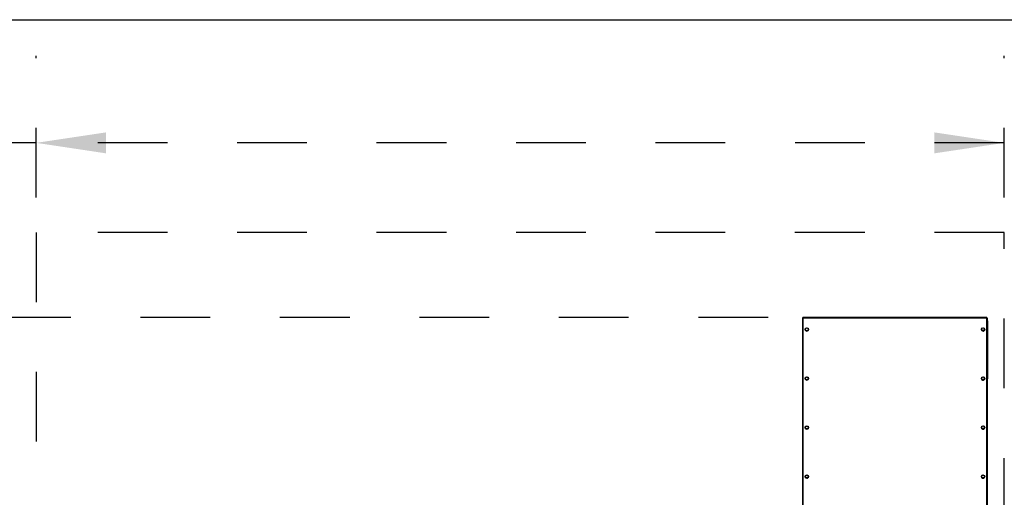
# Model space of a CAD drawing. Units: inches. Extents: x 0.3 to 10.6, y 0.4 to 8.2.
# Drawn here: x 6.1 to 7.5, y 7.5 to 8.2 of the extents above; entities that cross this region are included whole.
import ezdxf

# ---------------------------------------------------------------- set-up
doc = ezdxf.new("R2010")
doc.units = ezdxf.units.IN
doc.header["$MEASUREMENT"] = 0
doc.linetypes.add('HIDDEN', pattern=[0.075, 0.05, -0.025])
doc.layers.add('DRAWING_FORMAT_LINES', color=7, linetype='Continuous', lineweight=25)
doc.layers.add('SERVICE_AREA_LINE', color=7, linetype='HIDDEN')
doc.styles.add('SLDTEXTSTYLE0', font='GOTHIC.TTF', dxfattribs={"width": 0.913})
doc.dimstyles.new('SLDDIMSTYLE1', dxfattribs={"dimtxt": 0.083333, "dimasz": 0.1, "dimexe": 0, "dimexo": 0.0625, "dimgap": 0.020833, "dimtad": 0, "dimtih": 1, "dimtoh": 1, "dimlfac": 85, "dimrnd": 1e-09, "dimzin": 12, "dimdsep": 46, "dimlunit": 5, "dimtxsty": 'SLDTEXTSTYLE0', "dimsah": 1, "dimcen": 0.09, "dimadec": 0, "dimazin": 3, "dimtfac": 1, "dimtdec": 3, "dimtofl": 0, "dimtmove": 0, "dimatfit": 3, "dimfxl": 1, "dimfrac": 2, "dimtolj": 1, "dimtzin": 12, "dimarcsym": 0})
doc.dimstyles.new('SLDDIMSTYLE2', dxfattribs={"dimtxt": 0.083333, "dimasz": 0.1, "dimexe": 0, "dimexo": 0.0625, "dimgap": 0.020833, "dimtad": 0, "dimtih": 1, "dimtoh": 1, "dimdec": 6, "dimlfac": 85, "dimrnd": 1e-09, "dimzin": 12, "dimdsep": 46, "dimlunit": 5, "dimtxsty": 'SLDTEXTSTYLE0', "dimsah": 1, "dimcen": 0.09, "dimadec": 0, "dimazin": 3, "dimtfac": 1, "dimtdec": 3, "dimtofl": 0, "dimtmove": 0, "dimatfit": 3, "dimfxl": 1, "dimfrac": 2, "dimtolj": 1, "dimtzin": 12, "dimarcsym": 0})

# ---------------------------------------------------------------- blocks, each defined once
blk = doc.blocks.new('_D_17')
at = {"layer": 'SERVICE_AREA_LINE'}
for p, q in [((6.0975, 7.9157), (6.0975, 8.1191)), ((7.4858, 7.9157), (7.4858, 8.1191)), ((6.0975, 7.9941), (5.8557, 7.9941)), ((7.4858, 7.9941), (6.0975, 7.9941))]:
    blk.add_line(p, q, dxfattribs=at)
for points in [[(6.0975, 7.9941), (6.1975, 7.9791), (6.1975, 8.0091)], [(7.4858, 7.9941), (7.3858, 8.0091), (7.3858, 7.9791)]]:
    blk.add_solid(points, dxfattribs=at)
at = {"layer": 'SERVICE_AREA_LINE', "attachment_point": 1, "style": 'SLDTEXTSTYLE0'}
for s, insert, char_height in [('118"', (4.4012, 8.0343), 0.08333), (' Minimum Service Area', (4.6203, 8.0343), 0.083333)]:
    blk.add_mtext(s, dxfattribs=dict(at, insert=insert, char_height=char_height))
blk = doc.blocks.new('_D_18')
at = {"layer": 'SERVICE_AREA_LINE'}
for p, q in [((7.9331, 7.9941), (7.7331, 7.9941)), ((7.7331, 7.9941), (7.7331, 7.8657)), ((7.5358, 7.8657), (7.8581, 7.8657)), ((7.7331, 7.8657), (7.7331, 7.4422)), ((6.1475, 7.4422), (7.8581, 7.4422))]:
    blk.add_line(p, q, dxfattribs=at)
for points in [[(7.7331, 7.8657), (7.7181, 7.7657), (7.7481, 7.7657)], [(7.7331, 7.4422), (7.7481, 7.5422), (7.7181, 7.5422)]]:
    blk.add_solid(points, dxfattribs=at)
at = {"layer": 'SERVICE_AREA_LINE', "attachment_point": 1, "style": 'SLDTEXTSTYLE0'}
for s, insert, char_height in [('36"', (7.9331, 8.0343), 0.08333), (' Minimum Service Area', (8.0907, 8.0343), 0.083333)]:
    blk.add_mtext(s, dxfattribs=dict(at, insert=insert, char_height=char_height))
blk = doc.blocks.new('_D_20')
at = {"layer": 'SERVICE_AREA_LINE'}
for p, q in [((7.1472, 7.7436), (5.1372, 7.7436)), ((5.2622, 7.7436), (5.2622, 6.9271)), ((5.2622, 6.2571), (5.2622, 6.6623)), ((6.2578, 6.2571), (5.1372, 6.2571))]:
    blk.add_line(p, q, dxfattribs=at)
for points in [[(5.2622, 7.7436), (5.2472, 7.6436), (5.2772, 7.6436)], [(5.2622, 6.2571), (5.2772, 6.3571), (5.2472, 6.3571)]]:
    blk.add_solid(points, dxfattribs=at)
at = {"layer": 'SERVICE_AREA_LINE', "char_height": 0.08333, "attachment_point": 1, "style": 'SLDTEXTSTYLE0'}
for s, insert in [('126 3/8"', (5.0514, 6.9011)), ('Overall', (5.0701, 6.7687))]:
    blk.add_mtext(s, dxfattribs=dict(at, insert=insert))

msp = doc.modelspace()

# ---------------------------------------------------------------- linework, layer by layer
at = {"color": 7, "linetype": 'Continuous', "lineweight": 25}
for p, q in [((7.19650205, 7.74287803), (7.19650205, 7.44221475)), ((7.46101968, 7.74358389), (7.19720792, 7.74358389)), ((7.19720792, 7.74293954), (7.19720792, 7.74358389)), ((7.46101968, 7.74358389), (7.46101968, 7.74293954)), ((7.46172555, 7.44221475), (7.46172555, 7.74287803)), ((7.20032558, 7.72668279), (7.20032558, 7.72664176)), ((7.20090341, 7.72784678), (7.20271634, 7.72891359)), ((7.20092439, 7.72574921), (7.20090341, 7.72784678)), ((7.20090341, 7.72784678), (7.20090341, 7.72771343)), ((7.20092439, 7.72561592), (7.20090341, 7.72771343)), ((7.2027583, 7.72471857), (7.20092439, 7.72574921)), ((7.20092439, 7.72574921), (7.20092439, 7.72561592)), ((7.2027583, 7.72458528), (7.20092439, 7.72561592)), ((7.20271634, 7.72891359), (7.20455031, 7.72788294)), ((7.20457123, 7.72578543), (7.2027583, 7.72471857)), ((7.20457123, 7.72565215), (7.2027583, 7.72458528)), ((7.2027583, 7.72471857), (7.2027583, 7.72458528)), ((7.20455031, 7.72788294), (7.20457123, 7.72578543)), ((7.20457123, 7.72578543), (7.20457123, 7.72565215)), ((7.20514911, 7.72664176), (7.20514911, 7.72668279)), ((7.45307849, 7.72668279), (7.45307849, 7.72664176)), ((7.45340978, 7.72713936), (7.45473107, 7.72877262)), ((7.45416898, 7.72518287), (7.45340978, 7.72713936)), ((7.45340978, 7.72713936), (7.45340978, 7.72700607)), ((7.45416898, 7.72504953), (7.45340978, 7.72700607)), ((7.45624949, 7.72485959), (7.45416898, 7.72518287)), ((7.45416898, 7.72518287), (7.45416898, 7.72504953)), ((7.45624949, 7.72472624), (7.45416898, 7.72504953)), ((7.45473107, 7.72877262), (7.45681158, 7.72844934)), ((7.45757073, 7.72649279), (7.45624949, 7.72485959)), ((7.45757073, 7.72635951), (7.45624949, 7.72472624)), ((7.45624949, 7.72485959), (7.45624949, 7.72472624)), ((7.45681158, 7.72844934), (7.45757073, 7.72649279)), ((7.45757073, 7.72649279), (7.45757073, 7.72635951)), ((7.45790202, 7.72664176), (7.45790202, 7.72668279)), ((7.46231381, 7.65688893), (7.46231381, 7.73796013)), ((7.20032558, 7.65636317), (7.20032558, 7.65632214)), ((7.20080629, 7.65566011), (7.20104476, 7.65774426)), ((7.2024989, 7.65441236), (7.20080629, 7.65566011)), ((7.20080629, 7.65566011), (7.20080629, 7.65552683)), ((7.2024989, 7.65427902), (7.20080629, 7.65552683)), ((7.20104476, 7.65774426), (7.2029758, 7.6585806)), ((7.20442988, 7.65524871), (7.2024989, 7.65441236)), ((7.20442988, 7.65511536), (7.2024989, 7.65427902)), ((7.2024989, 7.65441236), (7.2024989, 7.65427902)), ((7.2029758, 7.6585806), (7.20466836, 7.6573328)), ((7.20466836, 7.6573328), (7.20442988, 7.65524871)), ((7.20466836, 7.65719951), (7.20442988, 7.65511536)), ((7.20442988, 7.65524871), (7.20442988, 7.65511536)), ((7.20466836, 7.6573328), (7.20466836, 7.65719951)), ((7.20514911, 7.65632214), (7.20514911, 7.65636317)), ((7.45307849, 7.65636317), (7.45307849, 7.65632214)), ((7.45358194, 7.65738293), (7.45530674, 7.65858613)), ((7.45376542, 7.65529332), (7.45358194, 7.65738293)), ((7.45358194, 7.65738293), (7.45358194, 7.65724965)), ((7.45376542, 7.65516003), (7.45358194, 7.65724965)), ((7.45567381, 7.65440684), (7.45376542, 7.65529332)), ((7.45376542, 7.65529332), (7.45376542, 7.65516003)), ((7.45567381, 7.65427355), (7.45376542, 7.65516003)), ((7.45530674, 7.65858613), (7.45721509, 7.65769959)), ((7.45739862, 7.65560998), (7.45567381, 7.65440684)), ((7.45739862, 7.65547669), (7.45567381, 7.65427355)), ((7.45567381, 7.65440684), (7.45567381, 7.65427355)), ((7.45721509, 7.65769959), (7.45739862, 7.65560998)), ((7.45739862, 7.65560998), (7.45739862, 7.65547669)), ((7.45790202, 7.65632214), (7.45790202, 7.65636317)), ((7.20032558, 7.58604355), (7.20032558, 7.58600252)), ((7.20063893, 7.58600302), (7.20153706, 7.58790026)), ((7.20183925, 7.58427959), (7.20063893, 7.58600302)), ((7.20063893, 7.58600302), (7.20063893, 7.58586973)), ((7.20183925, 7.5841463), (7.20063893, 7.58586973)), ((7.20153706, 7.58790026), (7.20363545, 7.58807408)), ((7.20393764, 7.58445341), (7.20183925, 7.58427959)), ((7.20393764, 7.58432012), (7.20183925, 7.5841463)), ((7.20183925, 7.58427959), (7.20183925, 7.5841463)), ((7.20363545, 7.58807408), (7.20483571, 7.58635065)), ((7.20483571, 7.58635065), (7.20393764, 7.58445341)), ((7.20483571, 7.58621736), (7.20393764, 7.58432012)), ((7.20393764, 7.58445341), (7.20393764, 7.58432012)), ((7.20483571, 7.58635065), (7.20483571, 7.58621736)), ((7.20514911, 7.58600252), (7.20514911, 7.58604355)), ((7.45307849, 7.58604355), (7.45307849, 7.58600252)), ((7.45354549, 7.58698088), (7.45521685, 7.58825668)), ((7.45381886, 7.58490104), (7.45354549, 7.58698088)), ((7.45354549, 7.58698088), (7.45354549, 7.58684759)), ((7.45381886, 7.58476775), (7.45354549, 7.58684759)), ((7.45576365, 7.58409699), (7.45381886, 7.58490104)), ((7.45381886, 7.58490104), (7.45381886, 7.58476775)), ((7.45576365, 7.58396371), (7.45381886, 7.58476775)), ((7.45521685, 7.58825668), (7.45716164, 7.58745263)), ((7.45743506, 7.58537279), (7.45576365, 7.58409699)), ((7.45743506, 7.5852395), (7.45576365, 7.58396371)), ((7.45576365, 7.58409699), (7.45576365, 7.58396371)), ((7.45716164, 7.58745263), (7.45743506, 7.58537279)), ((7.45743506, 7.58537279), (7.45743506, 7.5852395)), ((7.45790202, 7.58600252), (7.45790202, 7.58604355)), ((7.20032558, 7.51572392), (7.20032558, 7.5156829)), ((7.20087332, 7.51488162), (7.20095719, 7.51697758)), ((7.20265345, 7.51376125), (7.20087332, 7.51488162)), ((7.20087332, 7.51488162), (7.20087332, 7.51474833)), ((7.20265345, 7.51362796), (7.20087332, 7.51474833)), ((7.20095719, 7.51697758), (7.20282119, 7.51795318)), ((7.20451745, 7.51473684), (7.20265345, 7.51376125)), ((7.20451745, 7.51460356), (7.20265345, 7.51362796)), ((7.20265345, 7.51376125), (7.20265345, 7.51362796)), ((7.20282119, 7.51795318), (7.20460138, 7.51683281)), ((7.20460138, 7.51683281), (7.20451745, 7.51473684)), ((7.20460138, 7.51669952), (7.20451745, 7.51460356)), ((7.20451745, 7.51473684), (7.20451745, 7.51460356)), ((7.20460138, 7.51683281), (7.20460138, 7.51669952)), ((7.20514911, 7.5156829), (7.20514911, 7.51572392)), ((7.45307849, 7.51572392), (7.45307849, 7.5156829)), ((7.45338465, 7.51585986), (7.45443976, 7.51767511)), ((7.45443517, 7.51404196), (7.45338465, 7.51585986)), ((7.45338465, 7.51585986), (7.45338465, 7.51572657)), ((7.45443517, 7.51390867), (7.45338465, 7.51572657)), ((7.4565408, 7.51403931), (7.45443517, 7.51404196)), ((7.45443517, 7.51404196), (7.45443517, 7.51390867)), ((7.4565408, 7.51390602), (7.45443517, 7.51390867)), ((7.45443976, 7.51767511), (7.45654538, 7.51767246)), ((7.45759591, 7.51585456), (7.4565408, 7.51403931)), ((7.45759591, 7.51572127), (7.4565408, 7.51390602)), ((7.4565408, 7.51403931), (7.4565408, 7.51390602)), ((7.45654538, 7.51767246), (7.45759591, 7.51585456)), ((7.45759591, 7.51585456), (7.45759591, 7.51572127)), ((7.45790202, 7.5156829), (7.45790202, 7.51572392))]:
    msp.add_line(p, q, dxfattribs=at)
at = {"color": 8, "linetype": 'Continuous', "lineweight": 25}
for p, q in [((7.19720792, 7.74293954), (7.19720792, 7.44221475)), ((7.46101968, 7.74293954), (7.19720792, 7.74293954)), ((7.46101968, 7.44221475), (7.46101968, 7.74293954))]:
    msp.add_line(p, q, dxfattribs=at)
at = {"color": 7, "linetype": 'Continuous', "lineweight": 25, "flags": 128}
msp.add_lwpolyline([(7.45790202, 7.58600252), (7.4578812, 7.5856873), (7.45771782, 7.58508159)], dxfattribs=at)
at = {"color": 7, "linetype": 'Continuous', "lineweight": 25}
for centre, radius in [((7.20273072, 7.72667872), 0.00240578), ((7.45548415, 7.72668244), 0.00240557), ((7.20273055, 7.65635822), 0.00240602), ((7.45549277, 7.65636919), 0.00240846), ((7.2027409, 7.58603695), 0.00240872), ((7.45549672, 7.58604653), 0.00240562), ((7.20273838, 7.51572996), 0.00240869), ((7.45548602, 7.51573065), 0.00240859)]:
    msp.add_circle(centre, radius, dxfattribs=at)
for centre, radius, start, end in [((7.19703296, 7.74086642), 0.00208049, 85.17588999, 104.78447834), ((7.46119464, 7.74086642), 0.00208049, 75.21552166, 94.82411001), ((7.46107834, 7.73796016), 0.00123147, 301.70604776, 58.29395224), ((7.46106992, 7.73796016), 0.00077313, 327.99751459, 32.00248541), ((7.20273735, 7.72664846), 0.00241177, 180.15904522, 359.84095478), ((7.45549025, 7.72664854), 0.00241178, 180.16090177, 359.83909823), ((7.20273735, 7.65632894), 0.00241178, 180.16136576, 359.83863424), ((7.4554855, 7.65632613), 0.00240701, 180.09488548, 275.12431618), ((7.45549621, 7.65632586), 0.00240581, 274.87083055, 359.91142425), ((7.46107077, 7.65689786), 0.00124307, 301.78559281, 359.58810965), ((7.20273735, 7.58600927), 0.00241178, 180.16040993, 359.83959007), ((7.45549112, 7.58601038), 0.00241265, 180.18667881, 337.35820999), ((7.20273216, 7.51568706), 0.00240658, 180.09918154, 267.83507255), ((7.20274128, 7.51568796), 0.00240784, 267.61889969, 359.87953243), ((7.45547954, 7.51568466), 0.00240105, 180.04203531, 240.07497553), ((7.45549087, 7.51568978), 0.00241116, 239.9022509, 359.83639741)]:
    msp.add_arc(centre, radius, start, end, dxfattribs=at)
at = {"layer": 'DRAWING_FORMAT_LINES', "color": 8, "true_color": 0x808080}
msp.add_line((0.33994011, 8.17066994), (10.58994011, 8.17066994), dxfattribs=at)
at = {"layer": 'SERVICE_AREA_LINE'}
for p, q in [((7.48576027, 7.86574418), (6.09752498, 7.86574418)), ((6.09752498, 7.86574418), (6.09752498, 7.44221477)), ((7.48576027, 7.44221477), (7.48576027, 7.86574418))]:
    msp.add_line(p, q, dxfattribs=at)

# ---------------------------------------------------------------- dimensions: what is measured, and where the dimension line sits
dim = msp.add_linear_dim(base=(6.09752498, 7.99405053), p1=(7.48576027, 7.86574418), p2=(6.09752498, 7.86574418), text='<> Minimum Service Area', dimstyle='SLDDIMSTYLE1', dxfattribs=at)
dim.commit()
dim.dimension.update_dxf_attribs({"geometry": '_D_17', "text_midpoint": (5.12841983, 7.99405053), "dimtype": 160})
for base, p1, p2, text, dimstyle, picture, middle in [((7.73314488, 7.44221477), (7.48576027, 7.86574418), (6.09752498, 7.44221477), '<> Minimum Service Area', 'SLDDIMSTYLE1', '_D_18', (7.73314488, 7.99405053)), ((5.262233526, 7.743583886), (6.307831449, 6.25706406), (7.19720792, 7.743583886), '<>\\POverall', 'SLDDIMSTYLE2', '_D_20', (5.262233526, 6.79467743))]:
    dim = msp.add_linear_dim(base=base, p1=p1, p2=p2, angle=90, text=text, dimstyle=dimstyle, dxfattribs=at)
    dim.commit()
    dim.dimension.update_dxf_attribs({"geometry": picture, "text_midpoint": middle, "dimtype": 160})

doc.saveas('drawing.dxf')
